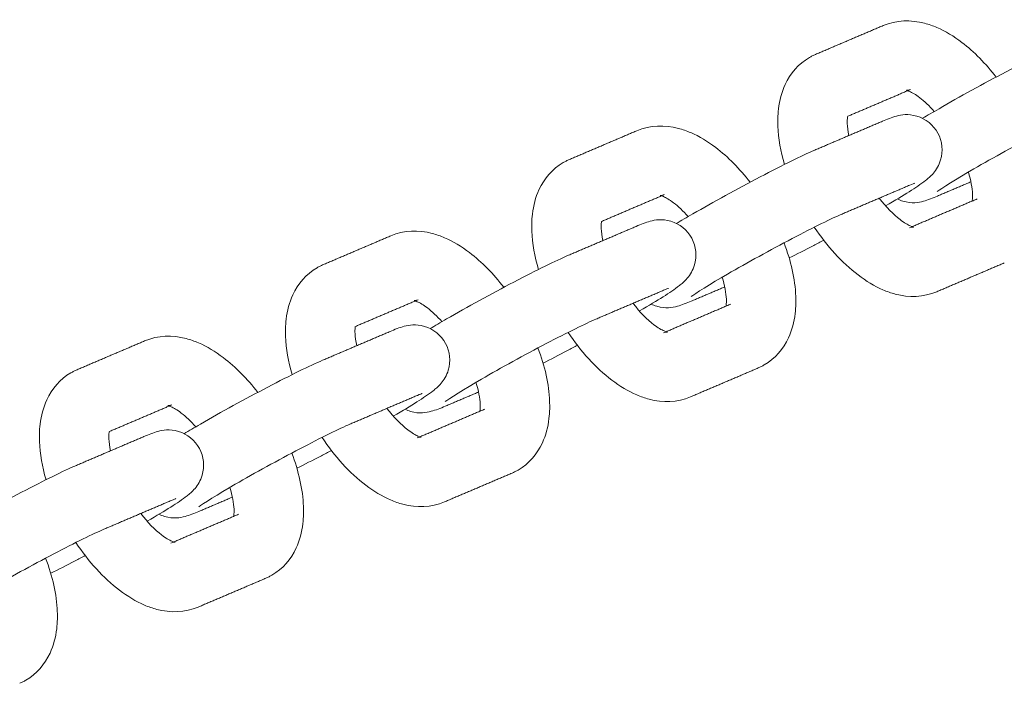
# Model space of a CAD drawing. Units: millimetres. Extents: x -5344 to 5606, y -3671 to 3695.
# Drawn here: x 3052 to 3165, y 194 to 270 of the extents above; entities that cross this region are included whole.
import ezdxf

# ---------------------------------------------------------------- set-up
doc = ezdxf.new("R2010")
doc.units = ezdxf.units.MM
doc.layers.add('SuperStructure', color=7, linetype='Continuous', lineweight=35, true_color=0x000000)

msp = doc.modelspace()

# ---------------------------------------------------------------- linework, layer by layer
at = {"layer": 'SuperStructure', "lineweight": 13}
for points, degree in [([(3143.11, 265.97), (3146.97, 267.62), (3150.83, 269.26)], 2), ([(3153.95, 261.96), (3150.37, 260.43), (3146.79, 258.91)], 2), ([(3153.49, 261.87), (3153.49, 261.88), (3153.67, 261.85), (3153.95, 261.96)], 3), ([(3143.03, 255.05), (3146.89, 256.7), (3150.75, 258.34)], 2), ([(3114.98, 253.97), (3118.84, 255.62), (3122.7, 257.26)], 2), ([(3153.87, 251.04), (3150.01, 249.4), (3146.15, 247.75)], 2), ([(3154.41, 251.26), (3154.42, 251.25), (3154.15, 251.17), (3153.87, 251.04)], 3), ([(3160.86, 251.43), (3158.95, 250.61), (3157.04, 249.8)], 2), ([(3125.82, 249.96), (3122.24, 248.43), (3118.65, 246.9)], 2), ([(3125.36, 249.87), (3125.36, 249.88), (3125.55, 249.85), (3125.82, 249.96)], 3), ([(3154.15, 246.31), (3157.86, 247.89), (3161.57, 249.47)], 2), ([(3114.9, 243.05), (3118.77, 244.7), (3122.63, 246.34)], 2), ([(3154.3, 246.27), (3154.3, 246.26), (3154.12, 246.29), (3153.84, 246.18)], 3), ([(3086.86, 241.97), (3090.72, 243.62), (3094.58, 245.26)], 2), ([(3164.68, 242.17), (3160.82, 240.52), (3156.96, 238.88)], 2), ([(3125.74, 239.04), (3121.88, 237.4), (3118.02, 235.75)], 2), ([(3126.29, 239.26), (3126.29, 239.25), (3126.03, 239.17), (3125.74, 239.04)], 3), ([(3132.73, 239.43), (3130.82, 238.61), (3128.91, 237.8)], 2), ([(3097.69, 237.96), (3094.11, 236.43), (3090.53, 234.91)], 2), ([(3097.23, 237.87), (3097.23, 237.88), (3097.42, 237.85), (3097.69, 237.96)], 3), ([(3126.03, 234.31), (3129.73, 235.89), (3133.44, 237.47)], 2), ([(3086.78, 231.05), (3090.64, 232.7), (3094.5, 234.34)], 2), ([(3126.18, 234.27), (3126.18, 234.26), (3125.99, 234.29), (3125.72, 234.18)], 3), ([(3058.73, 229.97), (3062.59, 231.62), (3066.45, 233.26)], 2), ([(3136.55, 230.17), (3132.69, 228.52), (3128.83, 226.88)], 2), ([(3104.61, 227.43), (3102.69, 226.61), (3100.78, 225.8)], 2), ([(3097.61, 227.04), (3093.75, 225.4), (3089.89, 223.75)], 2), ([(3098.16, 227.26), (3098.16, 227.25), (3097.9, 227.17), (3097.61, 227.04)], 3), ([(3069.56, 225.96), (3065.99, 224.44), (3062.41, 222.91)], 2), ([(3069.1, 225.87), (3069.1, 225.88), (3069.29, 225.85), (3069.56, 225.96)], 3), ([(3097.9, 222.31), (3101.61, 223.89), (3105.31, 225.47)], 2), ([(3058.65, 219.05), (3062.51, 220.7), (3066.37, 222.34)], 2), ([(3098.05, 222.27), (3098.05, 222.27), (3097.86, 222.29), (3097.59, 222.18)], 3), ([(3108.43, 218.17), (3104.56, 216.52), (3100.7, 214.88)], 2), ([(3069.49, 215.04), (3065.63, 213.4), (3061.77, 211.75)], 2), ([(3070.03, 215.26), (3070.03, 215.25), (3069.77, 215.17), (3069.49, 215.04)], 3), ([(3076.48, 215.43), (3074.57, 214.61), (3072.66, 213.8)], 2), ([(3069.77, 210.31), (3073.48, 211.89), (3077.18, 213.47)], 2), ([(3069.92, 210.27), (3069.92, 210.27), (3069.73, 210.29), (3069.46, 210.18)], 3), ([(3080.3, 206.17), (3076.44, 204.52), (3072.58, 202.88)], 2)]:
    msp.add_open_spline(points, degree=degree, dxfattribs=at)
for points, knots in [([(3150.83, 269.26), (3152.36, 269.91), (3154, 269.93), (3155.57, 269.53), (3156.05, 269.4), (3156.52, 269.24), (3156.98, 269.04), (3157.96, 268.62), (3158.91, 268.04), (3159.83, 267.35), (3161.24, 266.27), (3162.56, 264.92), (3163.75, 263.38)], [0, 0, 0, 0, 0.2405062, 0.2405062, 0.2405062, 0.3139755, 0.3139755, 0.3139755, 0.4695886, 0.4695886, 0.4695886, 0.7112119, 0.7112119, 0.7112119, 0.7112119]), ([(3155.34, 258.68), (3155.89, 259), (3156.51, 259.36), (3157.22, 259.77), (3159.56, 261.12), (3162.3, 262.63), (3164.89, 263.98), (3167.55, 265.37), (3169.65, 266.41), (3171.16, 267.05)], [0.56181, 0.56181, 0.56181, 0.56181, 0.6637898, 0.6637898, 0.6637898, 1.02748, 1.02748, 1.02748, 1.3926224, 1.3926224, 1.3926224, 1.3926224]), ([(3139.56, 253.42), (3139.13, 254.9), (3138.87, 256.37), (3138.81, 257.79), (3138.8, 258.07), (3138.8, 258.35), (3138.81, 259.01), (3138.84, 259.38), (3138.88, 259.75), (3139, 260.71), (3139.24, 261.65), (3139.64, 262.52), (3140.23, 263.8), (3141.16, 264.9), (3142.41, 265.62)], [1.1109294, 1.1109294, 1.1109294, 1.1109294, 1.3104403, 1.3104403, 1.3104403, 1.3500135, 1.3500135, 1.4040882, 1.4040882, 1.4040882, 1.5461464, 1.5461464, 1.5461464, 1.755585, 1.755585, 1.755585, 1.755585]), ([(3142.41, 265.62), (3142.52, 265.68), (3142.63, 265.74), (3142.86, 265.86), (3142.99, 265.92), (3143.11, 265.97)], [0, 0, 0, 0, 0.01810143, 0.01810143, 0.03786351, 0.03786351, 0.03786351, 0.03786351]), ([(3156.68, 259.46), (3156.11, 260.09), (3155.55, 260.63), (3155.02, 261.03), (3154.55, 261.39), (3154.14, 261.62), (3153.86, 261.74), (3153.76, 261.78), (3153.69, 261.81), (3153.64, 261.83)], [0.7792736, 0.7792736, 0.7792736, 0.7792736, 0.8953821, 0.8953821, 0.8953821, 0.9964635, 0.9964635, 0.9964635, 1.0258694, 1.0258694, 1.0258694, 1.0258694]), ([(3146.78, 258.9), (3146.77, 258.88), (3146.77, 258.85), (3146.77, 258.81), (3146.75, 258.71), (3146.74, 258.59), (3146.74, 258.34), (3146.74, 258.22), (3146.74, 258.1), (3146.76, 257.7), (3146.82, 257.23), (3146.93, 256.71)], [0.227909, 0.227909, 0.227909, 0.227909, 0.2381796, 0.2381796, 0.2381796, 0.2724688, 0.2724688, 0.2979854, 0.2979854, 0.2979854, 0.3816839, 0.3816839, 0.3816839, 0.3816839]), ([(3150.75, 258.34), (3151.24, 258.55), (3151.86, 258.79), (3152.93, 259.08), (3153.64, 259.23), (3154.7, 258.92), (3155.7, 258.62), (3156.58, 257.93), (3157.09, 256.98)], [0, 0, 0, 0, 0.1181495, 0.1181495, 0.2601007, 0.2601007, 0.2601007, 0.389743, 0.389743, 0.389743, 0.389743]), ([(3174.27, 259.75), (3173.19, 259.29), (3170.99, 258.21), (3168.57, 256.95), (3166.09, 255.65), (3163.41, 254.18), (3161.19, 252.9), (3159.26, 251.79), (3157.39, 250.59), (3157.02, 250.32)], [0, 0, 0, 0, 0.350574, 0.350574, 0.350574, 0.701999, 0.701999, 0.701999, 1.037102, 1.037102, 1.037102, 1.037102]), ([(3122.7, 257.26), (3124.23, 257.91), (3125.87, 257.94), (3127.44, 257.53), (3127.92, 257.4), (3128.39, 257.24), (3128.86, 257.04), (3129.84, 256.62), (3130.78, 256.04), (3131.7, 255.35), (3133.11, 254.27), (3134.44, 252.92), (3135.63, 251.38)], [0, 0, 0, 0, 0.2405062, 0.2405062, 0.2405062, 0.3139755, 0.3139755, 0.3139755, 0.4695886, 0.4695886, 0.4695886, 0.7112119, 0.7112119, 0.7112119, 0.7112119]), ([(3157.09, 256.98), (3157.6, 256.04), (3157.7, 254.93), (3157.4, 253.93), (3157.22, 253.32), (3156.91, 252.81), (3156.24, 252.01), (3155.94, 251.78), (3155.68, 251.58), (3154.57, 250.72), (3153.34, 249.97), (3151.12, 248.68)], [0, 0, 0, 0, 0.1296429, 0.1296429, 0.1296429, 0.2096114, 0.2096114, 0.296767, 0.296767, 0.296767, 0.6369486, 0.6369486, 0.6369486, 0.6369486]), ([(3127.2, 246.67), (3127.75, 247), (3128.37, 247.36), (3129.09, 247.77), (3131.43, 249.12), (3134.17, 250.63), (3136.77, 251.98), (3139.42, 253.37), (3141.53, 254.41), (3143.03, 255.05)], [0.561169, 0.561169, 0.561169, 0.561169, 0.6637898, 0.6637898, 0.6637898, 1.02748, 1.02748, 1.02748, 1.3926224, 1.3926224, 1.3926224, 1.3926224]), ([(3111.44, 241.42), (3111, 242.9), (3110.74, 244.37), (3110.69, 245.79), (3110.67, 246.07), (3110.67, 246.35), (3110.69, 247.01), (3110.71, 247.38), (3110.76, 247.75), (3110.87, 248.72), (3111.11, 249.65), (3111.51, 250.52), (3112.1, 251.8), (3113.03, 252.9), (3114.29, 253.62)], [1.1109294, 1.1109294, 1.1109294, 1.1109294, 1.3104403, 1.3104403, 1.3104403, 1.3500135, 1.3500135, 1.4040882, 1.4040882, 1.4040882, 1.5461464, 1.5461464, 1.5461464, 1.755585, 1.755585, 1.755585, 1.755585]), ([(3114.29, 253.62), (3114.39, 253.68), (3114.5, 253.74), (3114.74, 253.86), (3114.86, 253.92), (3114.98, 253.97)], [0, 0, 0, 0, 0.01810143, 0.01810143, 0.03786351, 0.03786351, 0.03786351, 0.03786351]), ([(3161.01, 249.24), (3161.02, 249.27), (3161.02, 249.3), (3161.02, 249.33), (3161.04, 249.43), (3161.05, 249.55), (3161.05, 249.8), (3161.05, 249.92), (3161.05, 250.04), (3161.02, 250.71), (3160.86, 251.58), (3160.57, 252.54)], [0.228307, 0.228307, 0.228307, 0.228307, 0.2381796, 0.2381796, 0.2381796, 0.2724688, 0.2724688, 0.2979854, 0.2979854, 0.2979854, 0.438582, 0.438582, 0.438582, 0.438582]), ([(3128.55, 247.46), (3127.99, 248.09), (3127.42, 248.63), (3126.89, 249.03), (3126.43, 249.39), (3126.01, 249.62), (3125.73, 249.74), (3125.64, 249.78), (3125.56, 249.81), (3125.51, 249.83)], [0.7792736, 0.7792736, 0.7792736, 0.7792736, 0.8953821, 0.8953821, 0.8953821, 0.9964635, 0.9964635, 0.9964635, 1.0258694, 1.0258694, 1.0258694, 1.0258694]), ([(3157.04, 249.8), (3156.55, 249.59), (3155.93, 249.34), (3154.86, 249.06), (3154.15, 248.91), (3153.09, 249.22), (3152.88, 249.29), (3152.66, 249.37), (3152.46, 249.47)], [0, 0, 0, 0, 0.1181495, 0.1181495, 0.2601007, 0.2601007, 0.2601007, 0.2880419, 0.2880419, 0.2880419, 0.2880419]), ([(3150.38, 249.56), (3151.18, 248.54), (3152.02, 247.68), (3152.77, 247.11), (3153.24, 246.75), (3153.65, 246.52), (3153.93, 246.4), (3154.2, 246.28), (3154.3, 246.27), (3154.3, 246.27)], [0.7289302, 0.7289302, 0.7289302, 0.7289302, 0.8953821, 0.8953821, 0.8953821, 0.9964635, 0.9964635, 0.9964635, 1.0808279, 1.0808279, 1.0808279, 1.0808279]), ([(3146.15, 247.75), (3145.06, 247.29), (3142.86, 246.21), (3140.44, 244.95), (3137.96, 243.65), (3135.29, 242.18), (3133.06, 240.9), (3131.14, 239.79), (3129.26, 238.59), (3128.89, 238.32)], [0, 0, 0, 0, 0.350574, 0.350574, 0.350574, 0.701999, 0.701999, 0.701999, 1.037102, 1.037102, 1.037102, 1.037102]), ([(3118.65, 246.91), (3118.65, 246.88), (3118.64, 246.85), (3118.64, 246.81), (3118.63, 246.71), (3118.62, 246.59), (3118.61, 246.34), (3118.61, 246.22), (3118.62, 246.1), (3118.63, 245.7), (3118.7, 245.23), (3118.81, 244.71)], [0.2276609, 0.2276609, 0.2276609, 0.2276609, 0.2381796, 0.2381796, 0.2381796, 0.2724688, 0.2724688, 0.2979854, 0.2979854, 0.2979854, 0.3816839, 0.3816839, 0.3816839, 0.3816839]), ([(3122.63, 246.34), (3123.12, 246.55), (3123.73, 246.8), (3124.8, 247.08), (3125.52, 247.23), (3126.57, 246.92), (3127.58, 246.62), (3128.45, 245.93), (3128.96, 244.98)], [0, 0, 0, 0, 0.1181495, 0.1181495, 0.2601007, 0.2601007, 0.2601007, 0.389743, 0.389743, 0.389743, 0.389743]), ([(3094.58, 245.26), (3096.1, 245.91), (3097.75, 245.94), (3099.31, 245.53), (3099.79, 245.4), (3100.27, 245.24), (3100.73, 245.04), (3101.71, 244.62), (3102.66, 244.04), (3103.57, 243.35), (3104.99, 242.27), (3106.31, 240.92), (3107.5, 239.38)], [0, 0, 0, 0, 0.2405062, 0.2405062, 0.2405062, 0.3139755, 0.3139755, 0.3139755, 0.4695886, 0.4695886, 0.4695886, 0.7112119, 0.7112119, 0.7112119, 0.7112119]), ([(3156.96, 238.88), (3155.43, 238.23), (3153.79, 238.2), (3152.22, 238.61), (3151.74, 238.74), (3151.27, 238.9), (3150.81, 239.1), (3149.83, 239.52), (3148.88, 240.1), (3147.97, 240.79), (3146.11, 242.2), (3144.42, 244.07), (3142.97, 246.24)], [0, 0, 0, 0, 0.2405062, 0.2405062, 0.2405062, 0.3139755, 0.3139755, 0.3139755, 0.4695886, 0.4695886, 0.4695886, 0.785915, 0.785915, 0.785915, 0.785915]), ([(3128.96, 244.98), (3129.47, 244.04), (3129.58, 242.93), (3129.28, 241.93), (3129.1, 241.32), (3128.78, 240.81), (3128.11, 240.01), (3127.81, 239.78), (3127.55, 239.58), (3126.44, 238.72), (3125.21, 237.97), (3122.99, 236.68)], [0, 0, 0, 0, 0.1296429, 0.1296429, 0.1296429, 0.2096114, 0.2096114, 0.296767, 0.296767, 0.296767, 0.6370103, 0.6370103, 0.6370103, 0.6370103]), ([(3139.51, 244.46), (3140.3, 242.39), (3140.77, 240.32), (3140.85, 238.35), (3140.86, 238.07), (3140.86, 237.79), (3140.85, 237.13), (3140.82, 236.76), (3140.78, 236.39), (3140.66, 235.42), (3140.42, 234.49), (3140.02, 233.62), (3139.43, 232.34), (3138.5, 231.24), (3137.25, 230.52)], [1.0334449, 1.0334449, 1.0334449, 1.0334449, 1.3104403, 1.3104403, 1.3104403, 1.3500135, 1.3500135, 1.4040882, 1.4040882, 1.4040882, 1.5461464, 1.5461464, 1.5461464, 1.755585, 1.755585, 1.755585, 1.755585]), ([(3144.04, 244.76), (3143.66, 244.56), (3143.28, 244.36), (3142.9, 244.16), (3141.89, 243.63), (3140.96, 243.15), (3140.11, 242.73)], [0.97425, 0.97425, 0.97425, 0.97425, 1.02748, 1.02748, 1.02748, 1.1663124, 1.1663124, 1.1663124, 1.1663124]), ([(3099.08, 234.67), (3099.63, 235), (3100.25, 235.36), (3100.96, 235.77), (3103.3, 237.12), (3106.05, 238.63), (3108.64, 239.98), (3111.3, 241.37), (3113.4, 242.41), (3114.9, 243.05)], [0.5612743, 0.5612743, 0.5612743, 0.5612743, 0.6637898, 0.6637898, 0.6637898, 1.02748, 1.02748, 1.02748, 1.3926224, 1.3926224, 1.3926224, 1.3926224]), ([(3086.16, 241.62), (3086.27, 241.68), (3086.38, 241.74), (3086.61, 241.86), (3086.73, 241.92), (3086.86, 241.97)], [0, 0, 0, 0, 0.01810143, 0.01810143, 0.03786351, 0.03786351, 0.03786351, 0.03786351]), ([(3083.31, 229.42), (3082.87, 230.9), (3082.61, 232.37), (3082.56, 233.79), (3082.55, 234.07), (3082.54, 234.35), (3082.56, 235.01), (3082.58, 235.38), (3082.63, 235.75), (3082.74, 236.72), (3082.98, 237.65), (3083.38, 238.52), (3083.98, 239.8), (3084.9, 240.9), (3086.16, 241.62)], [1.1109294, 1.1109294, 1.1109294, 1.1109294, 1.3104403, 1.3104403, 1.3104403, 1.3500135, 1.3500135, 1.4040882, 1.4040882, 1.4040882, 1.5461464, 1.5461464, 1.5461464, 1.755585, 1.755585, 1.755585, 1.755585]), ([(3132.89, 237.24), (3132.89, 237.27), (3132.89, 237.3), (3132.9, 237.33), (3132.91, 237.43), (3132.92, 237.55), (3132.92, 237.8), (3132.92, 237.92), (3132.92, 238.04), (3132.89, 238.71), (3132.73, 239.58), (3132.44, 240.54)], [0.228307, 0.228307, 0.228307, 0.228307, 0.2381796, 0.2381796, 0.2381796, 0.2724688, 0.2724688, 0.2979854, 0.2979854, 0.2979854, 0.438582, 0.438582, 0.438582, 0.438582]), ([(3100.42, 235.46), (3099.86, 236.09), (3099.29, 236.63), (3098.76, 237.03), (3098.3, 237.39), (3097.88, 237.62), (3097.6, 237.74), (3097.51, 237.78), (3097.44, 237.81), (3097.38, 237.83)], [0.7792736, 0.7792736, 0.7792736, 0.7792736, 0.8953821, 0.8953821, 0.8953821, 0.9964635, 0.9964635, 0.9964635, 1.0258694, 1.0258694, 1.0258694, 1.0258694]), ([(3122.26, 237.55), (3123.05, 236.54), (3123.89, 235.68), (3124.64, 235.11), (3125.11, 234.75), (3125.52, 234.52), (3125.81, 234.4), (3126.07, 234.28), (3126.18, 234.27), (3126.18, 234.27)], [0.7293817, 0.7293817, 0.7293817, 0.7293817, 0.8953821, 0.8953821, 0.8953821, 0.9964635, 0.9964635, 0.9964635, 1.0808279, 1.0808279, 1.0808279, 1.0808279]), ([(3128.91, 237.8), (3128.42, 237.59), (3127.81, 237.35), (3126.73, 237.07), (3126.02, 236.91), (3124.96, 237.22), (3124.75, 237.29), (3124.54, 237.37), (3124.34, 237.47)], [0, 0, 0, 0, 0.1181495, 0.1181495, 0.2601007, 0.2601007, 0.2601007, 0.2880419, 0.2880419, 0.2880419, 0.2880419]), ([(3094.5, 234.34), (3094.99, 234.55), (3095.6, 234.8), (3096.68, 235.08), (3097.39, 235.23), (3098.44, 234.92), (3099.45, 234.62), (3100.32, 233.93), (3100.83, 232.98)], [0, 0, 0, 0, 0.1181495, 0.1181495, 0.2601007, 0.2601007, 0.2601007, 0.389743, 0.389743, 0.389743, 0.389743]), ([(3118.02, 235.75), (3116.94, 235.29), (3114.74, 234.21), (3112.32, 232.95), (3109.83, 231.65), (3107.16, 230.18), (3104.93, 228.9), (3103.01, 227.79), (3101.14, 226.59), (3100.77, 226.33)], [0, 0, 0, 0, 0.350574, 0.350574, 0.350574, 0.701999, 0.701999, 0.701999, 1.037102, 1.037102, 1.037102, 1.037102]), ([(3090.52, 234.9), (3090.52, 234.88), (3090.51, 234.85), (3090.51, 234.81), (3090.5, 234.71), (3090.49, 234.59), (3090.48, 234.34), (3090.48, 234.22), (3090.49, 234.1), (3090.5, 233.7), (3090.57, 233.23), (3090.68, 232.71)], [0.227909, 0.227909, 0.227909, 0.227909, 0.2381796, 0.2381796, 0.2381796, 0.2724688, 0.2724688, 0.2979854, 0.2979854, 0.2979854, 0.3816839, 0.3816839, 0.3816839, 0.3816839]), ([(3128.83, 226.88), (3127.31, 226.23), (3125.66, 226.2), (3124.09, 226.61), (3123.62, 226.74), (3123.14, 226.9), (3122.68, 227.1), (3121.7, 227.52), (3120.75, 228.1), (3119.84, 228.79), (3117.98, 230.2), (3116.29, 232.07), (3114.85, 234.24)], [0, 0, 0, 0, 0.2405062, 0.2405062, 0.2405062, 0.3139755, 0.3139755, 0.3139755, 0.4695886, 0.4695886, 0.4695886, 0.785915, 0.785915, 0.785915, 0.785915]), ([(3066.45, 233.26), (3067.97, 233.91), (3069.62, 233.94), (3071.19, 233.53), (3071.67, 233.4), (3072.14, 233.24), (3072.6, 233.04), (3073.58, 232.62), (3074.53, 232.04), (3075.44, 231.35), (3076.86, 230.27), (3078.18, 228.93), (3079.37, 227.38)], [0, 0, 0, 0, 0.2405062, 0.2405062, 0.2405062, 0.3139755, 0.3139755, 0.3139755, 0.4695886, 0.4695886, 0.4695886, 0.7112119, 0.7112119, 0.7112119, 0.7112119]), ([(3100.83, 232.98), (3101.35, 232.04), (3101.45, 230.93), (3101.15, 229.93), (3100.97, 229.32), (3100.65, 228.81), (3099.99, 228.01), (3099.68, 227.78), (3099.42, 227.58), (3098.32, 226.72), (3097.08, 225.97), (3094.86, 224.68)], [0, 0, 0, 0, 0.1296429, 0.1296429, 0.1296429, 0.2096114, 0.2096114, 0.296767, 0.296767, 0.296767, 0.6369233, 0.6369233, 0.6369233, 0.6369233]), ([(3111.38, 232.46), (3112.18, 230.39), (3112.65, 228.32), (3112.72, 226.35), (3112.73, 226.07), (3112.74, 225.79), (3112.72, 225.13), (3112.7, 224.76), (3112.65, 224.39), (3112.54, 223.43), (3112.3, 222.49), (3111.9, 221.62), (3111.3, 220.34), (3110.38, 219.24), (3109.12, 218.52)], [1.0334449, 1.0334449, 1.0334449, 1.0334449, 1.3104403, 1.3104403, 1.3104403, 1.3500135, 1.3500135, 1.4040882, 1.4040882, 1.4040882, 1.5461464, 1.5461464, 1.5461464, 1.755585, 1.755585, 1.755585, 1.755585]), ([(3115.92, 232.76), (3115.53, 232.56), (3115.15, 232.36), (3114.77, 232.16), (3113.76, 231.63), (3112.83, 231.15), (3111.98, 230.73)], [0.9743069, 0.9743069, 0.9743069, 0.9743069, 1.02748, 1.02748, 1.02748, 1.1662166, 1.1662166, 1.1662166, 1.1662166]), ([(3070.95, 222.67), (3071.5, 223), (3072.12, 223.36), (3072.84, 223.77), (3075.18, 225.12), (3077.92, 226.63), (3080.51, 227.98), (3083.17, 229.37), (3085.27, 230.41), (3086.78, 231.05)], [0.5611996, 0.5611996, 0.5611996, 0.5611996, 0.6637898, 0.6637898, 0.6637898, 1.02748, 1.02748, 1.02748, 1.3926224, 1.3926224, 1.3926224, 1.3926224]), ([(3055.18, 217.42), (3054.74, 218.9), (3054.49, 220.37), (3054.43, 221.79), (3054.42, 222.07), (3054.42, 222.35), (3054.43, 223.01), (3054.46, 223.38), (3054.5, 223.75), (3054.62, 224.72), (3054.86, 225.65), (3055.26, 226.52), (3055.85, 227.8), (3056.78, 228.9), (3058.03, 229.62)], [1.1111559, 1.1111559, 1.1111559, 1.1111559, 1.3104403, 1.3104403, 1.3104403, 1.3500135, 1.3500135, 1.4040882, 1.4040882, 1.4040882, 1.5461464, 1.5461464, 1.5461464, 1.755585, 1.755585, 1.755585, 1.755585]), ([(3058.03, 229.62), (3058.14, 229.68), (3058.25, 229.74), (3058.48, 229.86), (3058.6, 229.92), (3058.73, 229.97)], [0, 0, 0, 0, 0.01810143, 0.01810143, 0.03786351, 0.03786351, 0.03786351, 0.03786351]), ([(3137.25, 230.52), (3137.14, 230.46), (3137.03, 230.4), (3136.8, 230.28), (3136.68, 230.22), (3136.55, 230.17)], [0, 0, 0, 0, 0.01810143, 0.01810143, 0.03786351, 0.03786351, 0.03786351, 0.03786351]), ([(3104.76, 225.24), (3104.76, 225.27), (3104.77, 225.3), (3104.77, 225.33), (3104.78, 225.43), (3104.79, 225.55), (3104.8, 225.8), (3104.8, 225.92), (3104.79, 226.04), (3104.77, 226.71), (3104.6, 227.58), (3104.31, 228.54)], [0.228307, 0.228307, 0.228307, 0.228307, 0.2381796, 0.2381796, 0.2381796, 0.2724688, 0.2724688, 0.2979854, 0.2979854, 0.2979854, 0.438582, 0.438582, 0.438582, 0.438582]), ([(3072.3, 223.46), (3071.73, 224.09), (3071.16, 224.63), (3070.64, 225.03), (3070.17, 225.39), (3069.76, 225.62), (3069.47, 225.74), (3069.38, 225.78), (3069.31, 225.81), (3069.25, 225.83)], [0.7792736, 0.7792736, 0.7792736, 0.7792736, 0.8953821, 0.8953821, 0.8953821, 0.9964635, 0.9964635, 0.9964635, 1.0258694, 1.0258694, 1.0258694, 1.0258694]), ([(3094.13, 225.56), (3094.92, 224.54), (3095.76, 223.68), (3096.52, 223.11), (3096.98, 222.75), (3097.4, 222.52), (3097.68, 222.4), (3097.94, 222.28), (3098.05, 222.27), (3098.05, 222.27)], [0.7289302, 0.7289302, 0.7289302, 0.7289302, 0.8953821, 0.8953821, 0.8953821, 0.9964635, 0.9964635, 0.9964635, 1.0808279, 1.0808279, 1.0808279, 1.0808279]), ([(3100.78, 225.8), (3100.29, 225.59), (3099.68, 225.35), (3098.61, 225.07), (3097.89, 224.91), (3096.84, 225.22), (3096.62, 225.29), (3096.41, 225.37), (3096.21, 225.47)], [0, 0, 0, 0, 0.1181495, 0.1181495, 0.2601007, 0.2601007, 0.2601007, 0.2879108, 0.2879108, 0.2879108, 0.2879108]), ([(3062.4, 222.9), (3062.39, 222.88), (3062.39, 222.85), (3062.38, 222.81), (3062.37, 222.71), (3062.36, 222.59), (3062.36, 222.34), (3062.36, 222.22), (3062.36, 222.1), (3062.38, 221.7), (3062.44, 221.23), (3062.55, 220.72)], [0.227909, 0.227909, 0.227909, 0.227909, 0.2381796, 0.2381796, 0.2381796, 0.2724688, 0.2724688, 0.2979854, 0.2979854, 0.2979854, 0.3816839, 0.3816839, 0.3816839, 0.3816839]), ([(3066.37, 222.34), (3066.86, 222.55), (3067.48, 222.8), (3068.55, 223.08), (3069.26, 223.23), (3070.32, 222.92), (3071.32, 222.62), (3072.19, 221.93), (3072.71, 220.98)], [0, 0, 0, 0, 0.1181495, 0.1181495, 0.2601007, 0.2601007, 0.2601007, 0.389743, 0.389743, 0.389743, 0.389743]), ([(3089.89, 223.75), (3088.81, 223.29), (3086.61, 222.21), (3084.19, 220.95), (3081.7, 219.65), (3079.03, 218.18), (3076.81, 216.9), (3074.88, 215.79), (3073.01, 214.59), (3072.64, 214.33)], [0, 0, 0, 0, 0.350574, 0.350574, 0.350574, 0.701999, 0.701999, 0.701999, 1.037102, 1.037102, 1.037102, 1.037102]), ([(3100.7, 214.88), (3099.18, 214.23), (3097.53, 214.21), (3095.97, 214.61), (3095.49, 214.74), (3095.02, 214.9), (3094.55, 215.1), (3093.57, 215.52), (3092.62, 216.1), (3091.71, 216.79), (3089.86, 218.2), (3088.16, 220.07), (3086.72, 222.24)], [0, 0, 0, 0, 0.2405062, 0.2405062, 0.2405062, 0.3139755, 0.3139755, 0.3139755, 0.4695886, 0.4695886, 0.4695886, 0.785915, 0.785915, 0.785915, 0.785915]), ([(3072.71, 220.98), (3073.22, 220.04), (3073.32, 218.93), (3073.02, 217.93), (3072.84, 217.32), (3072.53, 216.81), (3071.86, 216.01), (3071.56, 215.78), (3071.3, 215.58), (3070.19, 214.72), (3068.95, 213.97), (3066.74, 212.69)], [0, 0, 0, 0, 0.1296429, 0.1296429, 0.1296429, 0.2096114, 0.2096114, 0.296767, 0.296767, 0.296767, 0.6367839, 0.6367839, 0.6367839, 0.6367839]), ([(3087.79, 220.76), (3087.41, 220.56), (3087.02, 220.36), (3086.64, 220.16), (3085.63, 219.63), (3084.7, 219.15), (3083.85, 218.73)], [0.9742268, 0.9742268, 0.9742268, 0.9742268, 1.02748, 1.02748, 1.02748, 1.1667406, 1.1667406, 1.1667406, 1.1667406]), ([(3083.26, 220.46), (3084.05, 218.39), (3084.52, 216.32), (3084.6, 214.35), (3084.61, 214.07), (3084.61, 213.79), (3084.59, 213.13), (3084.57, 212.76), (3084.52, 212.39), (3084.41, 211.43), (3084.17, 210.49), (3083.77, 209.62), (3083.18, 208.34), (3082.25, 207.24), (3080.99, 206.52)], [1.0334449, 1.0334449, 1.0334449, 1.0334449, 1.3104403, 1.3104403, 1.3104403, 1.3500135, 1.3500135, 1.4040882, 1.4040882, 1.4040882, 1.5461464, 1.5461464, 1.5461464, 1.755585, 1.755585, 1.755585, 1.755585]), ([(3042.82, 210.67), (3043.37, 211), (3043.99, 211.36), (3044.71, 211.77), (3047.05, 213.12), (3049.79, 214.63), (3052.38, 215.98), (3055.04, 217.37), (3057.15, 218.41), (3058.65, 219.05)], [0.5614529, 0.5614529, 0.5614529, 0.5614529, 0.6637898, 0.6637898, 0.6637898, 1.02748, 1.02748, 1.02748, 1.3926224, 1.3926224, 1.3926224, 1.3926224]), ([(3109.12, 218.52), (3109.01, 218.46), (3108.91, 218.4), (3108.67, 218.28), (3108.55, 218.22), (3108.43, 218.17)], [0, 0, 0, 0, 0.01810143, 0.01810143, 0.03786351, 0.03786351, 0.03786351, 0.03786351]), ([(3076.63, 213.24), (3076.64, 213.27), (3076.64, 213.3), (3076.64, 213.33), (3076.66, 213.43), (3076.66, 213.55), (3076.67, 213.8), (3076.67, 213.92), (3076.66, 214.04), (3076.64, 214.71), (3076.47, 215.58), (3076.19, 216.54)], [0.228307, 0.228307, 0.228307, 0.228307, 0.2381796, 0.2381796, 0.2381796, 0.2724688, 0.2724688, 0.2979854, 0.2979854, 0.2979854, 0.438582, 0.438582, 0.438582, 0.438582]), ([(3072.66, 213.8), (3072.16, 213.59), (3071.55, 213.35), (3070.48, 213.07), (3069.77, 212.91), (3068.71, 213.23), (3068.49, 213.29), (3068.28, 213.37), (3068.08, 213.47)], [0, 0, 0, 0, 0.1181495, 0.1181495, 0.2601007, 0.2601007, 0.2601007, 0.2880068, 0.2880068, 0.2880068, 0.2880068]), ([(3066, 213.56), (3066.8, 212.54), (3067.63, 211.68), (3068.39, 211.11), (3068.86, 210.75), (3069.27, 210.52), (3069.55, 210.4), (3069.81, 210.29), (3069.92, 210.27), (3069.92, 210.27)], [0.7289302, 0.7289302, 0.7289302, 0.7289302, 0.8953821, 0.8953821, 0.8953821, 0.9964635, 0.9964635, 0.9964635, 1.0808279, 1.0808279, 1.0808279, 1.0808279]), ([(3061.77, 211.75), (3060.68, 211.29), (3058.48, 210.21), (3056.06, 208.95), (3053.58, 207.65), (3050.9, 206.18), (3048.68, 204.9), (3046.76, 203.79), (3044.88, 202.59), (3044.51, 202.33)], [0, 0, 0, 0, 0.350574, 0.350574, 0.350574, 0.701999, 0.701999, 0.701999, 1.037102, 1.037102, 1.037102, 1.037102]), ([(3072.58, 202.88), (3071.05, 202.23), (3069.41, 202.21), (3067.84, 202.61), (3067.36, 202.74), (3066.89, 202.9), (3066.42, 203.1), (3065.45, 203.52), (3064.5, 204.1), (3063.58, 204.79), (3061.73, 206.2), (3060.03, 208.07), (3058.59, 210.24)], [0, 0, 0, 0, 0.2405062, 0.2405062, 0.2405062, 0.3139755, 0.3139755, 0.3139755, 0.4695886, 0.4695886, 0.4695886, 0.785915, 0.785915, 0.785915, 0.785915]), ([(3055.13, 208.46), (3055.92, 206.39), (3056.39, 204.32), (3056.47, 202.35), (3056.48, 202.07), (3056.48, 201.79), (3056.47, 201.13), (3056.44, 200.76), (3056.4, 200.39), (3056.28, 199.43), (3056.04, 198.49), (3055.64, 197.62), (3055.05, 196.34), (3054.12, 195.24), (3052.87, 194.52)], [1.0334449, 1.0334449, 1.0334449, 1.0334449, 1.3104403, 1.3104403, 1.3104403, 1.3500135, 1.3500135, 1.4040882, 1.4040882, 1.4040882, 1.5461464, 1.5461464, 1.5461464, 1.755585, 1.755585, 1.755585, 1.755585]), ([(3059.67, 208.76), (3059.28, 208.56), (3058.9, 208.36), (3058.52, 208.16), (3057.5, 207.63), (3056.57, 207.15), (3055.72, 206.73)], [0.9740983, 0.9740983, 0.9740983, 0.9740983, 1.02748, 1.02748, 1.02748, 1.1665097, 1.1665097, 1.1665097, 1.1665097]), ([(3080.99, 206.52), (3080.89, 206.46), (3080.78, 206.4), (3080.55, 206.28), (3080.42, 206.22), (3080.3, 206.17)], [0, 0, 0, 0, 0.01810143, 0.01810143, 0.03786351, 0.03786351, 0.03786351, 0.03786351]), ([(3052.87, 194.52), (3052.76, 194.46), (3052.65, 194.4), (3052.42, 194.28), (3052.3, 194.23), (3052.17, 194.17)], [0, 0, 0, 0, 0.01810143, 0.01810143, 0.03786351, 0.03786351, 0.03786351, 0.03786351])]:
    msp.add_open_spline(points, degree=3, knots=knots, dxfattribs=at)

doc.saveas('drawing.dxf')
